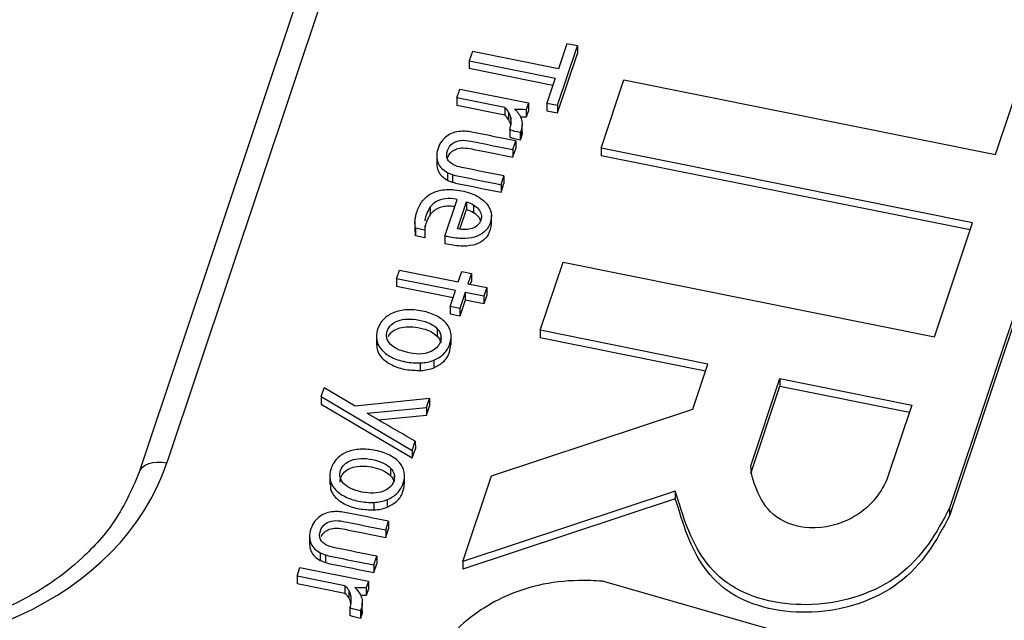
# Paper-space layout 'Sheet1' of a CAD drawing. Units: inches. Extents: x 0 to 34, y 0 to 22.
# Drawn here: x 29.3 to 29.5, y 16 to 16.1 of the extents above; entities that cross this region are included whole.
import ezdxf

# ---------------------------------------------------------------- set-up
doc = ezdxf.new("R2010")
doc.units = ezdxf.units.IN
doc.header["$MEASUREMENT"] = 0

psp = doc.layouts.new('Sheet1')

# ---------------------------------------------------------------- linework, layer by layer
at = {"color": 7, "linetype": 'Continuous', "lineweight": 25}
for p, q in [((29.36842238612095, 16.16192757872491), (29.32856973343203, 16.0426296182326)), ((29.36394786997923, 16.16045447390419), (29.32409521729031, 16.0411565134119)), ((29.46342440151702, 16.09284349235031), (29.47018550089643, 16.11308268126836)), ((29.39215636662267, 16.10086832341499), (29.3953820058796, 16.11052419720682)), ((29.39365511507982, 16.11087189570821), (29.39229068509561, 16.10678750725809)), ((29.3953820058796, 16.11052419720682), (29.39365511507982, 16.11087189570821)), ((29.3953820058796, 16.11052419720682), (29.39538424132548, 16.10928653512267)), ((29.48117581092222, 16.11086991387171), (29.45592553901677, 16.03528383021226)), ((29.37829936346519, 16.10960450310446), (29.37780258417666, 16.1081174062129)), ((29.39229068509561, 16.10678750725809), (29.37829936346519, 16.10960450310446)), ((29.39215860206856, 16.09963066133085), (29.39538424132548, 16.10928653512267)), ((29.48117804374273, 16.10963224392857), (29.45592777446265, 16.03404616812811)), ((29.37780258417666, 16.1081174062129), (29.3917939058071, 16.1053004103665)), ((29.37780258417666, 16.1081174062129), (29.37780481962255, 16.10687974412875)), ((29.37780481962255, 16.10687974412875), (29.39140664955898, 16.10414116807093)), ((29.3917939058071, 16.1053004103665), (29.3904294758229, 16.10121602191645)), ((29.3992534313311, 16.09389531653072), (29.40296827605831, 16.10501564745125)), ((29.40296827605831, 16.10501564745125), (29.46342440151702, 16.09284349235031)), ((29.37578226649165, 16.102069633653), (29.37625500781853, 16.10348477348281)), ((29.38355767084479, 16.10050414163122), (29.37578226649165, 16.102069633653)), ((29.37578226649165, 16.102069633653), (29.37578450193753, 16.10083197156884)), ((29.37625500781853, 16.10348477348281), (29.38741369922539, 16.1012380959941)), ((29.38355990629067, 16.09926647954707), (29.37578450193753, 16.10083197156884)), ((29.38355767084479, 16.10050414163122), (29.38355990629067, 16.09926647954707)), ((29.38741369922539, 16.1012380959941), (29.38704741920695, 16.10014161325875)), ((29.38741369922539, 16.1012380959941), (29.38741593467127, 16.10000043390995)), ((29.3904294758229, 16.10121602191645), (29.39215636662267, 16.10086832341499)), ((29.3904294758229, 16.10121602191645), (29.39043171126878, 16.09997835983231)), ((29.39215636662267, 16.10086832341499), (29.39215860206856, 16.09963066133085)), ((29.38419912062452, 16.0997642803449), (29.3842013560704, 16.09852661826075)), ((29.38453743728579, 16.09887700471363), (29.38453967273168, 16.09763934262948)), ((29.38704965465283, 16.0989039511746), (29.38613578502172, 16.09894047979232)), ((29.38704741920695, 16.10014161325875), (29.38704965465283, 16.0989039511746)), ((29.38741593467127, 16.10000043390995), (29.38704965465283, 16.0989039511746)), ((29.39043171126878, 16.09997835983231), (29.39215860206856, 16.09963066133085)), ((29.38640231766912, 16.09650150227036), (29.38640008222323, 16.09773916435451)), ((29.38438021849675, 16.09688635927989), (29.38438245394264, 16.09564869719574)), ((29.38623798129977, 16.09677562077809), (29.38609250518315, 16.09642458677464)), ((29.38609250518315, 16.09642458677464), (29.38609474062903, 16.09518692469049)), ((29.38623798129977, 16.09677562077809), (29.38624021674565, 16.09553795869394)), ((29.38487715024798, 16.09364497776403), (29.38535104167078, 16.09506354776909)), ((29.38535104167078, 16.09506354776909), (29.38535327711666, 16.09382588568494)), ((29.38624021674565, 16.09553795869394), (29.38609474062903, 16.09518692469049)), ((29.37249307764751, 16.09254723589408), (29.3724953130934, 16.09130957380993)), ((29.38487715024798, 16.09364497776403), (29.38487938569387, 16.09240731567988)), ((29.38487938569387, 16.09240731567988), (29.38535327711666, 16.09382588568494)), ((29.45970954406044, 16.08172315560511), (29.3992534313311, 16.09389531653072)), ((29.3992534313311, 16.09389531653072), (29.39925566677698, 16.09265765444657)), ((29.45932228781232, 16.08056391330954), (29.39925566677698, 16.09265765444657)), ((29.374229320431, 16.08991937588706), (29.37423155587688, 16.08868171380291)), ((29.3750742087727, 16.08957738989832), (29.37507644421858, 16.08833972781417)), ((29.38297015466554, 16.0879364322017), (29.38344290113975, 16.08935157483065)), ((29.38344290113975, 16.08935157483065), (29.38344513658564, 16.0881139127465)), ((29.38297015466554, 16.0879364322017), (29.38297239011143, 16.08669877011755)), ((29.38297239011143, 16.08669877011755), (29.38344513658564, 16.0881139127465)), ((29.3738171277148, 16.07956539832721), (29.37580768312776, 16.08552407823891)), ((29.37588237852843, 16.08075133232563), (29.37734753325396, 16.08513724641923)), ((29.37734753325396, 16.08513724641923), (29.37734976869984, 16.08389958433508)), ((29.37848328216635, 16.08465259286001), (29.37848551761223, 16.08341493077586)), ((29.37145360855692, 16.08431259738778), (29.3714558440028, 16.08307493530363)), ((29.37628407017606, 16.08070941787092), (29.37734976869984, 16.08389958433508)), ((29.38139456429873, 16.08139713535793), (29.38139176999137, 16.08294421296312)), ((29.36895940819583, 16.08182870064303), (29.36896220250319, 16.08028162303784)), ((29.37057766892599, 16.08127268924661), (29.37056980725644, 16.08054102252385)), ((29.45351110520665, 16.063168277483), (29.45970954406044, 16.08172315560511)), ((29.37056980725644, 16.08054102252385), (29.36905437673949, 16.08084613362006)), ((29.36905437673949, 16.08084613362006), (29.36905661218538, 16.07960847153591)), ((29.36905661218538, 16.07960847153591), (29.36906977568033, 16.08043536957849)), ((29.37057204270233, 16.0793033604397), (29.36905661218538, 16.07960847153591)), ((29.37056980725644, 16.08054102252385), (29.37057204270233, 16.0793033604397)), ((29.3738171277148, 16.07956539832721), (29.37381936316068, 16.07832773624513)), ((29.38934388708352, 16.06423136565383), (29.39305498499878, 16.07534044830193)), ((29.39305498499878, 16.07534044830193), (29.45351110520665, 16.063168277483)), ((29.36594510089449, 16.07262231425054), (29.36641784222141, 16.07403745408037)), ((29.36641784222141, 16.07403745408037), (29.37601264885458, 16.07210564726844)), ((29.37601264885458, 16.07210564726844), (29.37657124004428, 16.07377777660457)), ((29.37657124004428, 16.07377777660457), (29.37813512481791, 16.07346290592774)), ((29.37813512481791, 16.07346290592774), (29.37757653362821, 16.07179077659168)), ((29.37813512481791, 16.07346290592774), (29.37813736026379, 16.07222524384359)), ((29.37553990752764, 16.07069050743871), (29.36594510089449, 16.07262231425054)), ((29.36594510089449, 16.07262231425054), (29.36594733634037, 16.07138465216639)), ((29.37757653362821, 16.07179077659168), (29.38062943215916, 16.07117610967827)), ((29.37813736026379, 16.07222524384359), (29.37796602532221, 16.0717123568031)), ((29.37515265127951, 16.06953126514314), (29.36594733634037, 16.07138465216639)), ((29.37467225683192, 16.06809321588013), (29.37553990752764, 16.07069050743871)), ((29.37710379977997, 16.0703756268685), (29.37623614160559, 16.06777834520328)), ((29.38015669083221, 16.06976096984846), (29.37710379977997, 16.0703756268685)), ((29.37710379977997, 16.0703756268685), (29.37710603522585, 16.06913796478435)), ((29.38062943215916, 16.07117610967827), (29.38015669083221, 16.06976096984846)), ((29.38063166760504, 16.06993844759411), (29.38015892627809, 16.06852330776431)), ((29.38062943215916, 16.07117610967827), (29.38063166760504, 16.06993844759411)), ((29.37710603522585, 16.06913796478435), (29.37623837705147, 16.06654068311914)), ((29.38015892627809, 16.06852330776431), (29.37710603522585, 16.06913796478435)), ((29.38015669083221, 16.06976096984846), (29.38015892627809, 16.06852330776431)), ((29.37623614160559, 16.06777834520328), (29.37467225683192, 16.06809321588013)), ((29.37467225683192, 16.06809321588013), (29.3746744922778, 16.06685555379597)), ((29.37623837705147, 16.06654068311914), (29.3746744922778, 16.06685555379597)), ((29.37623614160559, 16.06777834520328), (29.37623837705147, 16.06654068311914)), ((29.37258493362125, 16.06449081837547), (29.37258716906714, 16.06325315629132)), ((29.41663274580086, 16.05873705970548), (29.38934388708352, 16.06423136565383)), ((29.38934388708352, 16.06423136565383), (29.38934612252941, 16.06299370356968)), ((29.36268168362452, 16.06337776480864), (29.36268447793187, 16.06183068720345)), ((29.37315146093708, 16.06348445585704), (29.37315369638296, 16.06224679377289)), ((29.37484572391215, 16.06185429746353), (29.3748429296048, 16.06340137506872)), ((29.41624548955275, 16.05757781740991), (29.38934612252941, 16.06299370356968)), ((29.36987920166002, 16.05768027870141), (29.36987696621414, 16.05891794078556)), ((29.37200729837997, 16.05935572213385), (29.37200953382585, 16.05811806005178)), ((29.41418301602847, 16.05140385235578), (29.41663274580086, 16.05873705970548)), ((29.42359858787369, 16.04213809377143), (29.42835518261764, 16.05637687839481)), ((29.42835518261764, 16.05637687839481), (29.44980001254222, 16.05205921055286)), ((29.42835518261764, 16.05637687839481), (29.42835741806352, 16.05513921631066)), ((29.35370957068628, 16.053447554519), (29.35417887054003, 16.05485242466188)), ((29.35924689939198, 16.05185361783709), (29.35417887054003, 16.05485242466188)), ((29.42360082331957, 16.04090043168728), (29.42835741806352, 16.05513921631066)), ((29.42835741806352, 16.05513921631066), (29.44941275624643, 16.05089996811454)), ((29.35370957068628, 16.053447554519), (29.35371180613216, 16.05220989243484)), ((29.35370957068628, 16.053447554519), (29.36852003167782, 16.04468032282145)), ((29.37133472877956, 16.05310608340334), (29.35924689939198, 16.05185361783709)), ((29.3708494036181, 16.05165324188595), (29.37133472877956, 16.05310608340334)), ((29.37133472877956, 16.05310608340334), (29.37133696422545, 16.05186842131919)), ((29.35371180613216, 16.05220989243484), (29.3685222671237, 16.0434426607373)), ((29.36119957338373, 16.05071810149513), (29.3708494036181, 16.05165324188595)), ((29.3708494036181, 16.05165324188595), (29.37085163906399, 16.0504155798018)), ((29.37085163906399, 16.0504155798018), (29.37133696422545, 16.05186842131919)), ((29.38142098137629, 16.04051430506308), (29.41418301602847, 16.05140385235578)), ((29.44980001254222, 16.05205921055286), (29.44574326260161, 16.03991542685221)), ((29.3630044583995, 16.04965512775676), (29.37085163906399, 16.0504155798018)), ((29.36852003167782, 16.04468032282145), (29.36901795229185, 16.04617084885256)), ((29.36901795229185, 16.04617084885256), (29.36902018773773, 16.04493318676841)), ((29.36852003167782, 16.04468032282145), (29.36852226712369, 16.04344266073891)), ((29.36852226712369, 16.04344266073891), (29.36902018773773, 16.04493318676841)), ((29.36500273749988, 16.04179369604351), (29.36500497294576, 16.04055603395936)), ((29.35509948750312, 16.04068064247677), (29.35510228181047, 16.03913356487158)), ((29.36556926481576, 16.04078733352511), (29.36557150026164, 16.03954967144096)), ((29.36726352779073, 16.03915717513158), (29.36726073348338, 16.04070425273677)), ((29.37676298612583, 16.02657074022133), (29.38142098137629, 16.04051430506308)), ((29.41131457760233, 16.03805509893794), (29.37676298612583, 16.02657074022133)), ((29.41131457760233, 16.03805509893794), (29.41131681304821, 16.03681743685379)), ((29.3644251022586, 16.03665859980194), (29.36442733770448, 16.03542093771986)), ((29.41131681304821, 16.03681743685379), (29.37676522157171, 16.02533307813718)), ((29.36229700553864, 16.03498315636941), (29.36229477009275, 16.03622081845356)), ((29.45592553901677, 16.03528383021226), (29.45592777446265, 16.03404616812811)), ((29.36419437523029, 16.03173158654787), (29.36466826600583, 16.03315015461535)), ((29.36466826600583, 16.03315015461535), (29.36467050145172, 16.03191249253119)), ((29.36419437523029, 16.03173158654787), (29.36419661067617, 16.03049392446372)), ((29.36419661067617, 16.03049392446372), (29.36467050145172, 16.03191249253119)), ((29.3518103026298, 16.03063384467784), (29.35181253807568, 16.02939618259369)), ((29.35354654541331, 16.02800598467083), (29.35354878085919, 16.02676832258668)), ((29.35439143375502, 16.02766399868202), (29.35439366920091, 16.02642633659787)), ((29.36228737964782, 16.02602304098543), (29.36276012225022, 16.02743818463326)), ((29.36276012225022, 16.02743818463326), (29.3627623576961, 16.02620052254911)), ((29.34976997860237, 16.02420247341279), (29.35024271992932, 16.02561761324258)), ((29.35024271992932, 16.02561761324258), (29.36140141133611, 16.02337093575385)), ((29.36228737964782, 16.02602304098543), (29.36228961509372, 16.02478537890128)), ((29.36228961509372, 16.02478537890128), (29.3627623576961, 16.02620052254911)), ((29.37676298612583, 16.02657074022133), (29.37676522157171, 16.02533307813718)), ((29.35754538116197, 16.02263697602228), (29.34976997860237, 16.02420247341279)), ((29.34976997860237, 16.02420247341279), (29.34977221404826, 16.02296481132863)), ((29.35754761660786, 16.02139931393813), (29.34977221404826, 16.02296481132863)), ((29.35754538116197, 16.02263697602228), (29.35754761660786, 16.02139931393813)), ((29.35818683094182, 16.02189711473591), (29.35818906638771, 16.02065945265176)), ((29.36140141133611, 16.02337093575385), (29.36103513131769, 16.0222744530185)), ((29.36103513131769, 16.0222744530185), (29.36103736676358, 16.02103679093435)), ((29.361403646782, 16.0221332736697), (29.36103736676358, 16.02103679093435)), ((29.36140141133611, 16.02337093575385), (29.361403646782, 16.0221332736697)), ((29.44837843672963, 16.00935701601813), (29.3994823174615, 16.0233802263518)), ((29.35852514760305, 16.02100983910462), (29.35852738304894, 16.01977217702047)), ((29.36103736676358, 16.02103679093435), (29.36012349504047, 16.02107331488742)), ((29.35836792881402, 16.01901919367088), (29.3583701642599, 16.01778153158673)), ((29.36022569161704, 16.01890845516906), (29.36008022244333, 16.01855742212067)), ((29.36022569161704, 16.01890845516906), (29.36022792706292, 16.01767079308491)), ((29.36039002798637, 16.01863433666133), (29.36038779254049, 16.01987199874548)), ((29.36008022244333, 16.01855742212067), (29.36008245788921, 16.01731976003652)), ((29.36022792706292, 16.01767079308491), (29.36008245788921, 16.01731976003652))]:
    psp.add_line(p, q, dxfattribs=at)
at = {"color": 7, "linetype": 'Continuous', "lineweight": 25, "flags": 128}
psp.add_lwpolyline([(29.32407217838384, 16.04108206511863), (29.32427751630105, 16.04154054704433), (29.32461343403835, 16.04194188845566), (29.32506972490526, 16.04227389479695), (29.32563252473469, 16.04252647822349), (29.32628473313862, 16.0426919641157), (29.32700653309473, 16.04276532426848), (29.3277759930766, 16.0427443296707), (29.32856973343203, 16.0426296182326)], dxfattribs=at)
at = {"color": 7, "linetype": 'Continuous', "lineweight": 25}
psp.add_ellipse((29.27707925749831, 16.05429569745201), major_axis=(0.05317891520389395, -0.002821181063445977), ratio=0.7880086114275231, start_param=4.528304906447328, end_param=6.068942972249269, dxfattribs=at)
for points, knots in [([(29.76969061615127, 16.01729825745877), (29.76867103804761, 16.02203216949308), (29.76571330249664, 16.03576496727358), (29.75771029976874, 16.05766963835658), (29.74604376103346, 16.08288089996604), (29.73162022044744, 16.10716288022835), (29.71444986092902, 16.13069937096738), (29.69478837577833, 16.15295519253285), (29.67294603114554, 16.17369116702595), (29.64902155821229, 16.19289602845281), (29.62278802268879, 16.21067578161472), (29.59475735547722, 16.22661030070489), (29.56531258871311, 16.24054867541343), (29.53455481551333, 16.25250706282267), (29.50222388688147, 16.26252668689848), (29.46898208393952, 16.27034309962087), (29.43525514028594, 16.27591250846819), (29.40113161951517, 16.27927618299122), (29.36634840672919, 16.28040604725206), (29.33164321784375, 16.27922311077954), (29.29743655729275, 16.27579564557881), (29.2637944562916, 16.27018537831689), (29.23048050289678, 16.26229809917618), (29.19822467499901, 16.25224918058582), (29.16739483830684, 16.24021126214392), (29.13802705158448, 16.22625956778413), (29.10993824230015, 16.21024437761892), (29.0837684156511, 16.19246241071357), (29.05979108701379, 16.17317124306463), (29.03800915814428, 16.15245099402605), (29.01831019453523, 16.13011377214334), (29.00118464818668, 16.10660246392814), (28.98673475536944, 16.08223686968627), (28.97510084193606, 16.05706950853001), (28.96702197969452, 16.03487595496327), (28.96403069193252, 16.02091694699198), (28.96295458450357, 16.01589523280935)], [0, 0, 0, 0, 0.0161778803390786, 0.04693107045579349, 0.07660391966382034, 0.1064827926171324, 0.1370114530671389, 0.1677646431838516, 0.1974374923918793, 0.2273163653451924, 0.2578450257951997, 0.2885982159119128, 0.3182710651199404, 0.348149938073253, 0.3786785985232597, 0.4094317886399723, 0.4391046378479997, 0.4689835108013126, 0.4995121712513192, 0.5302653613680314, 0.5599382105760592, 0.5898170835293722, 0.6203457439793792, 0.651098934096092, 0.6807717833041212, 0.7106506562574356, 0.7411793167074442, 0.7719325068241589, 0.8016053560321885, 0.8314842289855032, 0.8620128894355121, 0.8927660795522266, 0.9224389287602561, 0.9523178017135708, 0.9828464621635796, 1, 1, 1, 1]), ([(29.38438021849675, 16.09688635927989), (29.38449239470743, 16.09722215607766), (29.38455782930587, 16.09755585620109), (29.38462364230711, 16.09823430789248), (29.38460542807999, 16.0985597877296), (29.38453743728579, 16.09887700471363)], [0, 0, 0, 0, 0.50303139863738, 0.50303139863738, 1, 1, 1, 1]), ([(29.38623980052805, 16.09869515925194), (29.38633897520945, 16.09840091943321), (29.38639603932679, 16.098093216336), (29.38640374649597, 16.09744072544787), (29.38635015751051, 16.09711141757593), (29.38623798129977, 16.09677562077809)], [0, 0, 0, 0, 0.500000000000122, 0.500000000000122, 1, 1, 1, 1]), ([(29.37638976817275, 16.0966118117839), (29.37597868623233, 16.09657755576074), (29.37558144505926, 16.0965002864782), (29.37482116559542, 16.09625109447161), (29.37447019863677, 16.09607308435859), (29.37415509909087, 16.09584762616798)], [0, 0, 0, 0, 0.500000000000323, 0.500000000000323, 1, 1, 1, 1]), ([(29.38535103750564, 16.0950635479098), (29.38306907703116, 16.09552299508345), (29.38078711655674, 16.09598244225699), (29.37810427113411, 16.09652260312328), (29.37772735555831, 16.09657654908274), (29.37738110399455, 16.09660969334113)], [0, 0, 0, 0, 0.850574712643799, 0.850574712643799, 1, 1, 1, 1]), ([(29.38638758972746, 16.09650013787399), (29.38639252367155, 16.09647066199851), (29.3864463617317, 16.09614902804239), (29.38633833943192, 16.09582882080568), (29.38624021674565, 16.09553795869394)], [0, 0, 0, 0, 0.09164416544420503, 1, 1, 1, 1]), ([(29.37331053476037, 16.09500834837617), (29.37306373607436, 16.09467771453681), (29.3728658474968, 16.09428237877354), (29.37256136921053, 16.09337093032235), (29.37248780121121, 16.09293959311933), (29.37249307764751, 16.09254723589408)], [0, 0, 0, 0, 0.49248120300787, 0.49248120300787, 1, 1, 1, 1]), ([(29.37523882001674, 16.09116793814726), (29.37478354336287, 16.09140953841939), (29.37446150843618, 16.09172355229083), (29.3740844046858, 16.09249745517114), (29.37407770539777, 16.09295592417755), (29.37442568058214, 16.09399757955023), (29.37469931771378, 16.09439029931448), (29.37546123368967, 16.09493005450344), (29.37591071562981, 16.09508920781695), (29.37688290078099, 16.09518870501781), (29.37742333340875, 16.0951457202693), (29.38031910307127, 16.09456268949302), (29.38259812665963, 16.09410383362853), (29.38487715024798, 16.09364497776403)], [0, 0, 0, 0, 0.126793508638605, 0.126793508638605, 0.255107232070937, 0.255107232070937, 0.375248106876986, 0.375248106876986, 0.495967274793238, 0.495967274793238, 0.603317043853467, 0.603317043853467, 1, 1, 1, 1]), ([(29.37249307764751, 16.09254723589408), (29.37250161475771, 16.0921505652072), (29.37257103187696, 16.09179116560805), (29.37285828242008, 16.0911352581186), (29.37305683694385, 16.09084295105067), (29.37358062426718, 16.09032791266073), (29.37388268576598, 16.09010618965903), (29.374229320431, 16.08991937588706)], [0, 0, 0, 0, 0.332094306223662, 0.332094306223662, 0.666047153111477, 0.666047153111477, 1, 1, 1, 1]), ([(29.37425080100185, 16.09221722692814), (29.37434014984856, 16.09245129115908), (29.37450947642664, 16.09289487041876), (29.37503244013214, 16.09343581232725), (29.37580622758844, 16.09383397470545), (29.37693301256385, 16.0939899022478), (29.37857248532393, 16.09368637029869), (29.38123428607407, 16.09313579985074), (29.38345551865488, 16.09269187980912), (29.38487938569387, 16.09240731567988)], [0, 0, 0, 0, 0.07823827590542817, 0.1482707390374634, 0.2130240257470911, 0.3068299500301258, 0.4252287027864736, 0.6315568607603858, 1, 1, 1, 1]), ([(29.3724953130934, 16.09130957380993), (29.3725038502036, 16.09091290312305), (29.37257326732285, 16.0905535035239), (29.37286051786596, 16.08989759603445), (29.37305907238973, 16.08960528896652), (29.37358285971307, 16.08909025057658), (29.37388492121186, 16.08886852757488), (29.37423155587688, 16.08868171380291)], [0, 0, 0, 0, 0.332094306223662, 0.332094306223662, 0.666047153111477, 0.666047153111477, 1, 1, 1, 1]), ([(29.3834428972679, 16.08935157584949), (29.38116387367955, 16.08981043171399), (29.37888485009119, 16.09026928757851), (29.37604194437783, 16.09084167479089), (29.37558774399226, 16.09098797737113), (29.37523882001674, 16.09116793814726)], [0, 0, 0, 0, 0.801652892561946, 0.801652892561946, 1, 1, 1, 1]), ([(29.3750742087727, 16.08957738989832), (29.37538990122928, 16.08948091610636), (29.37573660428136, 16.08939282652421), (29.37839742305851, 16.08885710047622), (29.38068378886202, 16.08839676633897), (29.38297015466554, 16.0879364322017)], [0, 0, 0, 0, 0.140728476821249, 0.140728476821249, 1, 1, 1, 1]), ([(29.37507644421858, 16.08833972781417), (29.37539213667517, 16.08824325402221), (29.37573883972724, 16.08815516444006), (29.37839965850439, 16.08761943839207), (29.3806860243079, 16.08715910425482), (29.38297239011143, 16.08669877011755)], [0, 0, 0, 0, 0.140728476821249, 0.140728476821249, 1, 1, 1, 1]), ([(29.36905437404566, 16.08084613802142), (29.36896470318949, 16.08119697573446), (29.36893871805464, 16.08161178723132), (29.36901439229415, 16.08257282564937), (29.36912168029979, 16.0830743040229), (29.36950399514045, 16.08421875433377), (29.36979990909569, 16.08478085881887), (29.37057735174244, 16.08578625880847), (29.37105985114253, 16.08620207194338), (29.37224611946149, 16.08683177988158), (29.37294209389628, 16.08703721465174), (29.37456497011006, 16.08720653672401), (29.37548587034839, 16.08715039417046), (29.37753875370956, 16.08673706910694), (29.3783831905631, 16.08645002844186), (29.37973448659045, 16.08570986906301), (29.38026160297459, 16.08528924140143), (29.38101797502415, 16.08435814206347), (29.38125586683219, 16.08386031847052), (29.38143411559436, 16.08281069122906), (29.38139837906528, 16.08228838750221), (29.38106299508829, 16.08128442360675), (29.38080502804673, 16.08084998650894), (29.38010951223788, 16.08008629033609), (29.37965972481284, 16.07978601613353), (29.37855572538128, 16.07934453973927), (29.37789874712448, 16.07921535801654), (29.37636912435363, 16.07913605102072), (29.37549326879198, 16.0792206121785), (29.37444480046583, 16.07943170952857), (29.37404946550195, 16.07951496275555), (29.3738171277148, 16.07956539832721)], [0, 0, 0, 0, 0.0622431326788883, 0.0622431326788883, 0.124937094324193, 0.124937094324193, 0.199104460715071, 0.199104460715071, 0.273146264925824, 0.273146264925824, 0.346880615456474, 0.346880615456474, 0.420236398453415, 0.420236398453415, 0.492343572378004, 0.492343572378004, 0.564450746302578, 0.564450746302578, 0.637215764177004, 0.637215764177004, 0.7106177228706969, 0.7106177228706969, 0.779644730383927, 0.779644730383927, 0.84818524471451, 0.84818524471451, 0.916352418881264, 0.916352418881264, 0.9843935030917149, 0.9843935030917149, 1, 1, 1, 1]), ([(29.37580768312776, 16.08552407823891), (29.37509401981327, 16.08566776635113), (29.37446301800135, 16.08570704442148), (29.37335523741373, 16.08557170140984), (29.37287766056642, 16.08542283974073), (29.37206340164539, 16.08496845520931), (29.37172506978223, 16.08467483531562), (29.37145360855692, 16.08431259738778)], [0, 0, 0, 0, 0.331908203709776, 0.331908203709776, 0.66381640741973, 0.66381640741973, 1, 1, 1, 1]), ([(29.37541112781976, 16.08433699943051), (29.37516960347183, 16.0843757805348), (29.3746077034832, 16.08446600374519), (29.37373095616763, 16.08440583184011), (29.37282542059184, 16.08416902490013), (29.37202525703946, 16.08372467299965), (29.37164732443771, 16.08329342706374), (29.3714558440028, 16.08307493530363)], [0, 0, 0, 0, 0.1604830489312909, 0.3733595562565263, 0.5646750972627095, 0.7794416218274924, 1, 1, 1, 1]), ([(29.37848328216635, 16.08465259286001), (29.37881978822616, 16.08444953356197), (29.37909689255039, 16.08421647433305), (29.37951947864779, 16.08368697529066), (29.37966402456712, 16.08340188528863), (29.37980458477637, 16.08278115731239), (29.37978755637067, 16.08246277318457), (29.37957007188042, 16.08181173857656), (29.37939462491886, 16.0815398780957), (29.37914806791172, 16.08132256140156)], [0, 0, 0, 0, 0.247222767006274, 0.247222767006274, 0.496381428631276, 0.496381428631276, 0.745540090255795, 0.745540090255795, 1, 1, 1, 1]), ([(29.37145360855692, 16.08431259738778), (29.37103258281949, 16.08361377875), (29.37058573730397, 16.08287210443726), (29.37058580186779, 16.08207595330284), (29.37058580559844, 16.08202994982981)], [0, 0, 0, 0, 0.9422176631476264, 1, 1, 1, 1]), ([(29.3714558440028, 16.08307493530363), (29.37118552743259, 16.08271612387382), (29.37097424957601, 16.08230885604612), (29.37071543040794, 16.08153408707074), (29.37063693968926, 16.08122499255404), (29.37058952199507, 16.0809301162777)], [0, 0, 0, 0, 0.326919037180644, 0.326919037180644, 0.5599999999832463, 0.5599999999832463, 0.5599999999832463, 0.5599999999832463]), ([(29.37848551761223, 16.08341493077586), (29.37884017041535, 16.08316922521776), (29.37940564861313, 16.0827774585802), (29.37956515036779, 16.0822112221386), (29.37962461688747, 16.08200011405036)], [0, 0, 0, 0, 0.627173257093689, 0.9999999999999999, 0.9999999999999999, 0.9999999999999999, 0.9999999999999999]), ([(29.38135450845449, 16.08155843498421), (29.38126848720514, 16.08093493267797), (29.38112368346847, 16.07988536103784), (29.37995440047458, 16.07864876581934), (29.37833325712851, 16.07799079386941), (29.37617670981471, 16.07784232111175), (29.37466971472444, 16.0781526353464), (29.37381936316068, 16.07832773624513)], [0, 0, 0, 0, 0.2298930629156763, 0.3869901308812282, 0.5499869168336433, 0.746071283539754, 1, 1, 1, 1]), ([(29.37827665198759, 16.08082513032958), (29.37793747816445, 16.08071057110674), (29.37756368213116, 16.08064447704887), (29.37674308223364, 16.08062557977695), (29.37631850610948, 16.08066352292372), (29.37588237852843, 16.08075133232563)], [0, 0, 0, 0, 0.5034429272863521, 0.5034429272863521, 1, 1, 1, 1]), ([(29.37200729837997, 16.05935572213385), (29.3726417660268, 16.05960830317162), (29.37318687753167, 16.05995932821893), (29.37409186690966, 16.0608668932561), (29.37442513951645, 16.06141416207249), (29.37484866194474, 16.062681966309), (29.3748959287289, 16.06327893404205), (29.37467378465149, 16.06441034903854), (29.37441962356296, 16.06492410928552), (29.37361996220518, 16.06584394950111), (29.37309395306153, 16.06624127261107), (29.37178473662587, 16.06692290212801), (29.37101616173061, 16.06718369795347), (29.36925403009014, 16.06753848341572), (29.36842031149055, 16.06760284630641), (29.36685375515844, 16.06751709120113), (29.36614681844927, 16.0673650556428), (29.36488090670272, 16.06686109723899), (29.36433878267433, 16.06651004192508), (29.36343635580414, 16.06560504668868), (29.36310308319739, 16.06505777787231), (29.36267727145873, 16.06378312063993), (29.36262757878764, 16.06318914599813), (29.36285558271758, 16.06206501740422), (29.36311036421779, 16.06155476396994), (29.36389618917656, 16.06063407783263), (29.36442219832022, 16.06023675472267), (29.36573141475584, 16.05955512520574), (29.36649998965112, 16.05929432938026), (29.36826212129163, 16.05893954391803), (29.36909594153397, 16.05887405847493), (29.36987696621414, 16.05891794078556)], [0, 0, 0, 0, 0.06842383317176119, 0.06842383317176119, 0.136847666343521, 0.136847666343521, 0.203807888110511, 0.203807888110511, 0.271149469776128, 0.271149469776128, 0.33881317982201, 0.33881317982201, 0.406108895768123, 0.406108895768123, 0.472735002600363, 0.472735002600363, 0.539728192013759, 0.539728192013759, 0.607042165274301, 0.607042165274301, 0.674739513161508, 0.674739513161508, 0.74028773889356, 0.74028773889356, 0.8054630436766, 0.8054630436766, 0.870327756408803, 0.870327756408803, 0.9348396975954231, 0.9348396975954231, 1, 1, 1, 1]), ([(29.36610931961892, 16.06116489751881), (29.36561536636662, 16.06140331400639), (29.36522720383946, 16.06167568038878), (29.36464781732857, 16.06229294183773), (29.3644607501731, 16.06262756271177), (29.36428938023098, 16.06334517479667), (29.3643092178223, 16.06371419078665), (29.3645656205897, 16.06448172632447), (29.36478217556894, 16.06481403800938), (29.36538004078355, 16.06538558468349), (29.36575462241293, 16.06561182704081), (29.36664949595249, 16.06593452562511), (29.36716087393307, 16.06602571945885), (29.36832368965419, 16.06607650743), (29.36895337351919, 16.06601920990626), (29.37032343086972, 16.06574336420935), (29.37091171518169, 16.06555210780656), (29.37190078501515, 16.06507471332736), (29.37229386718637, 16.06480175168015), (29.37258493362125, 16.06449081837547)], [0, 0, 0, 0, 0.11150260665646, 0.11150260665646, 0.221561630054116, 0.221561630054116, 0.333047683769118, 0.333047683769118, 0.444533737484121, 0.444533737484121, 0.554607222633022, 0.554607222633022, 0.665466839267441, 0.665466839267441, 0.7765875457580691, 0.7765875457580691, 0.8884251600324641, 0.8884251600324641, 1, 1, 1, 1]), ([(29.36464625673029, 16.06322456423549), (29.36475811620507, 16.06342735987387), (29.36502874277075, 16.06391799231475), (29.36592173748533, 16.06448850236854), (29.36718767590833, 16.06482457750417), (29.36869868385085, 16.06483866195361), (29.37022907567599, 16.0645473939229), (29.37163749520266, 16.06405044452387), (29.37228727700872, 16.06350492736574), (29.37258716906714, 16.06325315629132)], [0, 0, 0, 0, 0.09021801784114977, 0.2182684334763551, 0.355325681494337, 0.5136654261389031, 0.6955181046612173, 0.8594732855061489, 1, 1, 1, 1]), ([(29.36279446945244, 16.06198625312385), (29.36277494545743, 16.06170210239649), (29.36271910915114, 16.06088946507284), (29.36357102334564, 16.0596100383626), (29.36523526485392, 16.05845957484485), (29.36745023753393, 16.05775007456299), (29.3690745728458, 16.0577033995704), (29.36987920166002, 16.05768027870141)], [0, 0, 0, 0, 0.10758928981999, 0.3076925874649574, 0.5200252629518812, 0.7622402833308336, 1, 1, 1, 1]), ([(29.37200953382585, 16.05811806005178), (29.37255018702678, 16.05840277696392), (29.37367553657867, 16.058995404639), (29.37464562469544, 16.06044466049275), (29.37475440745458, 16.061500694676), (29.37480721665586, 16.0620133524003)], [0, 0, 0, 0, 0.3223947697734813, 0.671052735974101, 1, 1, 1, 1]), ([(29.37315146093708, 16.06348445585704), (29.37323769782764, 16.06312333865018), (29.3732167155811, 16.06275089616225), (29.37296031281371, 16.06198336062443), (29.37274549608664, 16.06164994453747), (29.37244406401638, 16.06136688013223)], [0, 0, 0, 0, 0.4999999999998549, 0.4999999999998549, 1, 1, 1, 1]), ([(29.3644251022586, 16.03665859980194), (29.36505956990541, 16.03691118083962), (29.36560468141029, 16.03726220588702), (29.36650967078822, 16.03816977092421), (29.36684294339507, 16.03871703974053), (29.36726646582333, 16.03998484397706), (29.36731373260746, 16.04058181171013), (29.36709158853011, 16.0417132267066), (29.36683742744156, 16.04222698695358), (29.36603776608378, 16.04314682716916), (29.36551175694017, 16.04354415027914), (29.36420254050459, 16.04422577979599), (29.36343396560928, 16.04448657562143), (29.36167183396874, 16.04484136108369), (29.36083811536915, 16.04490572397442), (29.35927155903701, 16.04481996886918), (29.35856462232784, 16.04466793331081), (29.35729871058132, 16.04416397490698), (29.35675658655298, 16.0438129195931), (29.35585415968277, 16.04290792435675), (29.35552088707602, 16.04236065554035), (29.35509507533731, 16.04108599830799), (29.35504538266626, 16.0404920236662), (29.35527338659619, 16.03936789507221), (29.35552816809635, 16.03885764163804), (29.35631399305523, 16.03793695550065), (29.35684000219882, 16.0375396323907), (29.35814921863442, 16.03685800287382), (29.35891779352974, 16.03659720704833), (29.36067992517022, 16.03624242158608), (29.36151374541257, 16.03617693614296), (29.36229477009275, 16.03622081845356)], [0, 0, 0, 0, 0.06842383317158039, 0.06842383317158039, 0.136847666343212, 0.136847666343212, 0.203807888110123, 0.203807888110123, 0.271149469775732, 0.271149469775732, 0.338813179821685, 0.338813179821685, 0.40610889576779, 0.40610889576779, 0.4727350026, 0.4727350026, 0.539728192013428, 0.539728192013428, 0.6070421652739679, 0.6070421652739679, 0.674739513161156, 0.674739513161156, 0.740287738893213, 0.740287738893213, 0.8054630436762931, 0.8054630436762931, 0.870327756408578, 0.870327756408578, 0.934839697595309, 0.934839697595309, 1, 1, 1, 1]), ([(29.35852712349757, 16.03846777518683), (29.35803317024521, 16.03870619167442), (29.35764500771799, 16.03897855805684), (29.35706562120719, 16.03959581950574), (29.35687855405165, 16.03993044037986), (29.35670718410961, 16.04064805246474), (29.35672702170095, 16.04101706845474), (29.3569834244683, 16.0417846039925), (29.35719997944754, 16.04211691567741), (29.35779784466213, 16.04268846235151), (29.35817242629156, 16.04291470470882), (29.35906729983113, 16.04323740329311), (29.35957867781164, 16.04332859712692), (29.36074149353281, 16.043379385098), (29.36137117739786, 16.04332208757428), (29.36274123474833, 16.04304624187739), (29.36332951906029, 16.04285498547462), (29.36431858889377, 16.04237759099539), (29.36471167106499, 16.04210462934819), (29.36500273749988, 16.04179369604351)], [0, 0, 0, 0, 0.11150260665641, 0.11150260665641, 0.221561630054009, 0.221561630054009, 0.333047683769046, 0.333047683769046, 0.444533737484018, 0.444533737484018, 0.554607222632982, 0.554607222632982, 0.665466839267378, 0.665466839267378, 0.77658754575802, 0.77658754575802, 0.8884251600324751, 0.8884251600324751, 1, 1, 1, 1]), ([(29.3242803434272, 16.04154502388075), (29.32305597709991, 16.03868481352684), (29.32084928326174, 16.03352981340708), (29.31541669097465, 16.02748922755706), (29.31036755215763, 16.02342340700131), (29.30536070489882, 16.02035211608494), (29.29930515667906, 16.01754580177199), (29.2907415221386, 16.01504000491869), (29.27918621880509, 16.01353939024147), (29.27074116090396, 16.01465867037636), (29.26610734741538, 16.01527282074067)], [0, 0, 0, 0, 0.1578217559646962, 0.2844445233847657, 0.3804421880391374, 0.450632475142512, 0.5404030591665641, 0.6613444142132878, 0.8141792703169569, 1, 1, 1, 1]), ([(29.35677494926388, 16.03948567875433), (29.3567932356902, 16.03975163613102), (29.35683326665817, 16.04033384563682), (29.35738824303466, 16.04114550380807), (29.35832789902972, 16.04179484912505), (29.35960923111154, 16.0421263373829), (29.36111524157576, 16.0421419109404), (29.36264719458348, 16.0418501777212), (29.36405523621295, 16.0413533409249), (29.36470506103451, 16.04080781094936), (29.36500497294576, 16.04055603395936)], [0, 0, 0, 0, 0.09491161042018259, 0.2077717959341338, 0.319276697985902, 0.438624651209272, 0.5765051698336178, 0.7348604942227954, 0.8776308732961938, 1, 1, 1, 1]), ([(29.44574325920268, 16.03991542104142), (29.44468761974338, 16.03752340663443), (29.44142967754755, 16.03347972726024), (29.43363955235201, 16.03142252372959), (29.42727085042232, 16.03342830243608), (29.42457939813416, 16.03770695208307), (29.42370442365716, 16.04057597919823), (29.42359858260993, 16.04213809292618)], [0, 0, 0, 0, 0.282934400641969, 0.49429190079507, 0.6613731948292451, 0.8316470463424339, 1, 1, 1, 1]), ([(29.36556926481576, 16.04078733352511), (29.36565550170628, 16.04042621631823), (29.36563451945974, 16.04005377383032), (29.36537811669238, 16.03928623829256), (29.36516329996529, 16.03895282220546), (29.3648618678949, 16.03866975780032)], [0, 0, 0, 0, 0.500000000000143, 0.500000000000143, 1, 1, 1, 1]), ([(29.35521227333103, 16.03928913079197), (29.35519274933602, 16.03900498006458), (29.35513691302973, 16.0381923427409), (29.35598882722429, 16.03691291603066), (29.35765306873253, 16.03576245251289), (29.35986804141255, 16.03505295223107), (29.36149237672442, 16.03500627723843), (29.36229700553864, 16.03498315636941)], [0, 0, 0, 0, 0.1075892898329451, 0.3076925874734659, 0.5200252629540583, 0.7622402833310824, 1, 1, 1, 1]), ([(29.36373674883589, 16.03800398932563), (29.36328771998182, 16.03784206591508), (29.36277330435816, 16.03775181878099), (29.36161141026141, 16.0377078240698), (29.36097617641202, 16.03776258205919), (29.35960611906153, 16.03803842775608), (29.35902107674983, 16.03822935869929), (29.35852712349757, 16.03846777518683)], [0, 0, 0, 0, 0.33404710920771, 0.33404710920771, 0.668094218415421, 0.668094218415421, 1, 1, 1, 1]), ([(29.36442733770448, 16.03542093771986), (29.3649679909054, 16.03570565463201), (29.36609334045723, 16.0362982823071), (29.36706342857408, 16.0377475381608), (29.36717221133318, 16.03880357234405), (29.36722502053444, 16.03931623006834)], [0, 0, 0, 0, 0.3223947697759953, 0.6710527359726242, 1, 1, 1, 1]), ([(29.45592553830851, 16.03528382346317), (29.45391799722798, 16.03134847942236), (29.44938460136824, 16.02345580446549), (29.43432274374449, 16.01822842794262), (29.41900765236576, 16.02144238805197), (29.4134590515011, 16.03050280031299), (29.41201321365984, 16.03602122653322), (29.41131457760233, 16.03805509893794)], [0, 0, 0, 0, 0.242225293200199, 0.469266415903235, 0.673425288964107, 0.879488762188648, 1, 1, 1, 1]), ([(29.45592777375439, 16.03404616137902), (29.45392023267386, 16.03011081733821), (29.44938683681412, 16.02221814238134), (29.43432497919038, 16.01699076585847), (29.41900988781164, 16.02020472596782), (29.41346128694698, 16.02926513822884), (29.41201544910572, 16.03478356444906), (29.41131681304821, 16.03681743685379)], [0, 0, 0, 0, 0.242225293200199, 0.469266415903235, 0.673425288964107, 0.879488762188648, 1, 1, 1, 1]), ([(29.355706993155, 16.03469842056773), (29.35529591121467, 16.03466416454445), (29.3548986700416, 16.03458689526201), (29.35413839057764, 16.03433770325538), (29.35378742361904, 16.03415969314235), (29.35347232407317, 16.03393423495181)], [0, 0, 0, 0, 0.4999999999997179, 0.4999999999997179, 1, 1, 1, 1]), ([(29.36466826248788, 16.03315015669357), (29.36238630201351, 16.03360960386716), (29.360104341539, 16.03406905104077), (29.35742149611641, 16.03460921190704), (29.3570445805406, 16.0346631578665), (29.35669832897683, 16.03469630212495)], [0, 0, 0, 0, 0.850574712643602, 0.850574712643602, 1, 1, 1, 1]), ([(29.35262775974256, 16.03309495715998), (29.35238096105668, 16.0327643233206), (29.35218307247911, 16.0323689875573), (29.35187859419282, 16.03145753910617), (29.35180502619355, 16.03102620190305), (29.3518103026298, 16.03063384467784)], [0, 0, 0, 0, 0.492481203007501, 0.492481203007501, 1, 1, 1, 1]), ([(29.35455604499903, 16.02925454693101), (29.35410076834516, 16.02949614720322), (29.35377873341847, 16.02981016107464), (29.3534016296681, 16.03058406395493), (29.35339493038007, 16.03104253296132), (29.35374290556437, 16.03208418833403), (29.35401654269605, 16.03247690809823), (29.354778458672, 16.03301666328725), (29.35522794061209, 16.03317581660075), (29.35620012576327, 16.03327531380159), (29.35674055839101, 16.03323232905315), (29.35963632805357, 16.03264929827686), (29.36191535164194, 16.03219044241237), (29.36419437523029, 16.03173158654787)], [0, 0, 0, 0, 0.126793508638528, 0.126793508638528, 0.255107232070818, 0.255107232070818, 0.375248106876826, 0.375248106876826, 0.495967274793111, 0.495967274793111, 0.603317043853392, 0.603317043853392, 1, 1, 1, 1]), ([(29.35372328985565, 16.03063316273), (29.35377228913804, 16.03075352199476), (29.35390592967807, 16.03108178960103), (29.35435359248394, 16.03152106804598), (29.35512192549897, 16.031921109599), (29.35625083503177, 16.03207630518466), (29.35788939199115, 16.0317730887491), (29.36055169781287, 16.03122234429283), (29.36277281658895, 16.03077846345947), (29.36419661067617, 16.03049392446372)], [0, 0, 0, 0, 0.04213032110007463, 0.1149061494091297, 0.1821960013609623, 0.2796765630076867, 0.4027133222044989, 0.6171239244910464, 1, 1, 1, 1]), ([(29.3518103026298, 16.03063384467784), (29.35181883973997, 16.03023717399101), (29.35188825685924, 16.02987777439186), (29.35217550740238, 16.02922186690239), (29.3523740619262, 16.02892955983442), (29.35289784924947, 16.02841452144449), (29.35319991074827, 16.02819279844281), (29.35354654541331, 16.02800598467083)], [0, 0, 0, 0, 0.332094306223885, 0.332094306223885, 0.6660471531118, 0.6660471531118, 1, 1, 1, 1]), ([(29.35181253807568, 16.02939618259369), (29.35182107518586, 16.02899951190686), (29.35189049230512, 16.02864011230771), (29.35217774284826, 16.02798420481824), (29.35237629737208, 16.02769189775026), (29.35290008469535, 16.02717685936034), (29.35320214619414, 16.02695513635866), (29.35354878085919, 16.02676832258668)], [0, 0, 0, 0, 0.332094306223885, 0.332094306223885, 0.6660471531118, 0.6660471531118, 1, 1, 1, 1]), ([(29.36276012225022, 16.02743818463326), (29.36048109866186, 16.02789704049776), (29.35820207507348, 16.02835589636227), (29.35535916936017, 16.02892828357474), (29.35490496897457, 16.02907458615493), (29.35455604499903, 16.02925454693101)], [0, 0, 0, 0, 0.801652892561964, 0.801652892561964, 1, 1, 1, 1]), ([(29.35439143375502, 16.02766399868202), (29.35470712621157, 16.02756752489011), (29.35505382926362, 16.02747943530798), (29.35771464804077, 16.02694370925999), (29.36000101384432, 16.02648337512268), (29.36228737964782, 16.02602304098543)], [0, 0, 0, 0, 0.140728476821311, 0.140728476821311, 1, 1, 1, 1]), ([(29.35439366920091, 16.02642633659787), (29.35470936165746, 16.02632986280596), (29.3550560647095, 16.02624177322383), (29.35771688348665, 16.02570604717584), (29.36000324929021, 16.02524571303853), (29.36228961509372, 16.02478537890128)], [0, 0, 0, 0, 0.140728476821311, 0.140728476821311, 1, 1, 1, 1]), ([(29.39948232218818, 16.0233802281906), (29.39819857401421, 16.02346933234134), (29.39467199641631, 16.02358405939781), (29.38735430309663, 16.02279157685022), (29.37825907001165, 16.01855403914506), (29.37169138132755, 16.01154011761863), (29.3684004171982, 16.00437492967621), (29.36779595431533, 15.99810609050508), (29.36867135063178, 15.99216750218229), (29.37088523383517, 15.98576244834413), (29.37678698973951, 15.98025686762392), (29.38567834137974, 15.97594971026383), (29.39599675230496, 15.9749660702403), (29.40219841673216, 15.97719703175972), (29.40446999379623, 15.97823277938538)], [0, 0, 0, 0, 0.0366598232160309, 0.100281261891931, 0.207746579430489, 0.327788513354498, 0.411004657223684, 0.483395711510579, 0.55577067027557, 0.629711980829387, 0.7228549356724889, 0.8100055916475011, 0.925031744637108, 1, 1, 1, 1]), ([(29.35836792881402, 16.01901919367088), (29.3584801050247, 16.01935499046869), (29.35854553962314, 16.01968869059202), (29.35861135262437, 16.02036714228347), (29.35859313839727, 16.02069262212063), (29.35852514760305, 16.02100983910462)], [0, 0, 0, 0, 0.50303139863738, 0.50303139863738, 1, 1, 1, 1]), ([(29.36022751084533, 16.02082799364297), (29.36032668552675, 16.02053375382415), (29.36038374964404, 16.02022605072705), (29.36039145681323, 16.01957355983884), (29.36033786782778, 16.0192442519669), (29.36022569161704, 16.01890845516906)], [0, 0, 0, 0, 0.500000000000122, 0.500000000000122, 1, 1, 1, 1]), ([(29.36037530004472, 16.01863297226496), (29.36038023398881, 16.01860349638948), (29.36043407204894, 16.01828186243337), (29.36032604974918, 16.01796165519665), (29.36022792706292, 16.01767079308491)], [0, 0, 0, 0, 0.0916441654201185, 1, 1, 1, 1])]:
    psp.add_open_spline(points, degree=3, knots=knots, dxfattribs=at)
for points in [[(29.38419912062452, 16.0997642803449), (29.38404233008133, 16.10004086478041), (29.38382775038458, 16.10028520087725), (29.38355767084479, 16.10050414163122)], [(29.3842013560704, 16.09852661826075), (29.38404456552722, 16.09880320269626), (29.38382998583046, 16.09904753879309), (29.38355990629067, 16.09926647954707)], [(29.38453743728579, 16.09887700471363), (29.38447385182071, 16.09919333473397), (29.3843603164968, 16.09948680894575), (29.38419912062452, 16.0997642803449)], [(29.38704741652912, 16.1001416178518), (29.38642510984753, 16.10016939335792), (29.38580280316605, 16.10019716886402), (29.38517133924271, 16.10019753238663)], [(29.38517133924271, 16.10019753238663), (29.38541516009977, 16.09999850636995), (29.3856310577435, 16.09977218972642), (29.3858090768604, 16.09951692988558)], [(29.3858090768604, 16.09951692988558), (29.38599264596172, 16.0992642095789), (29.38613622051757, 16.09899028603446), (29.38623980052805, 16.09869515925194)], [(29.38453967273168, 16.09763934262948), (29.3844760872666, 16.09795567264982), (29.38436255194269, 16.0982491468616), (29.3842013560704, 16.09852661826075)], [(29.37415509909087, 16.09584762616798), (29.37383559421589, 16.09562305494114), (29.37355407277239, 16.09534329567714), (29.37331053476037, 16.09500834837617)], [(29.37738110399455, 16.09660969334113), (29.37702930244637, 16.09664029806537), (29.37670032561546, 16.09664070855847), (29.37638976817275, 16.0966118117839)], [(29.38609250518315, 16.09642458677464), (29.3855095332988, 16.09654196163168), (29.38492656141437, 16.0966593364888), (29.38438021849675, 16.09688635927989)], [(29.38609474062903, 16.09518692469049), (29.38551176874469, 16.09530429954753), (29.38492879686026, 16.09542167440465), (29.38438245394264, 16.09564869719574)], [(29.374229320431, 16.08991937588706), (29.37447841307583, 16.08979242768374), (29.37475966097131, 16.08967729018814), (29.3750742087727, 16.08957738989832)], [(29.37423155587688, 16.08868171380291), (29.37448064852171, 16.08855476559959), (29.3747618964172, 16.08843962810399), (29.37507644421858, 16.08833972781417)], [(29.37734753719922, 16.08513724968446), (29.37776895755425, 16.08501948876486), (29.37814792076167, 16.08485907865593), (29.37848328216635, 16.08465259286001)], [(29.3773497726451, 16.08389958760031), (29.37777119300013, 16.08378182668071), (29.37815015620755, 16.08362141657178), (29.37848551761223, 16.08341493077586)], [(29.37914806791172, 16.08132256140156), (29.37890591623364, 16.08110435774379), (29.37861468115545, 16.08093626305448), (29.37827665198759, 16.08082513032958)], [(29.37258493362125, 16.06449081837547), (29.37288155004049, 16.06418242460505), (29.37307077403084, 16.06384811259823), (29.37315146093708, 16.06348445585704)], [(29.37258716906714, 16.06325315629132), (29.37288378548638, 16.0629447625209), (29.37307300947672, 16.06261045051408), (29.37315369638296, 16.06224679377289)], [(29.37244406401638, 16.06136688013223), (29.37034848942062, 16.05939899869192), (29.36664719074594, 16.0609052831843), (29.36610931961892, 16.06116489751881)], [(29.36987696621414, 16.05891794078556), (29.37066239622331, 16.05896093613261), (29.37136957005922, 16.05910745455778), (29.37200729837997, 16.05935572213385)], [(29.36987920166002, 16.05768027870141), (29.3706646316692, 16.05772327404846), (29.3713718055051, 16.05786979247363), (29.37200953382585, 16.0581180600497)], [(29.36901795229185, 16.04617084885256), (29.36640572116139, 16.04766832507775), (29.36379349003094, 16.04916580130293), (29.36119957338373, 16.05071810149513)], [(29.36500273749988, 16.04179369604351), (29.36529935391913, 16.04148530227312), (29.36548857790942, 16.04115099026628), (29.36556926481576, 16.04078733352511)], [(29.36500497294576, 16.04055603395936), (29.36530158936501, 16.04024764018897), (29.36549081335531, 16.03991332818213), (29.36557150026164, 16.03954967144096)], [(29.3648618678949, 16.03866975780032), (29.36456484115373, 16.03838580643142), (29.3641890383639, 16.03816159927461), (29.36373674883589, 16.03800398932563)], [(29.36229477009275, 16.03622081845356), (29.36308020010192, 16.0362638138006), (29.36378737393785, 16.03641033222582), (29.3644251022586, 16.03665859980194)], [(29.35669832897683, 16.03469630212495), (29.35634652742863, 16.03472690684912), (29.35601755059774, 16.03472731734215), (29.355706993155, 16.03469842056773)], [(29.36229700553864, 16.03498315636941), (29.3630824355478, 16.03502615171645), (29.36378960938373, 16.03517267014167), (29.36442733770449, 16.03542093771778)], [(29.35347232407317, 16.03393423495181), (29.35315281919818, 16.03370966372487), (29.35287129775469, 16.03342990446093), (29.35262775974256, 16.03309495715998)], [(29.35354654541331, 16.02800598467083), (29.35379563805817, 16.02787903646749), (29.35407688595362, 16.02776389897193), (29.35439143375502, 16.02766399868202)], [(29.35354878085919, 16.02676832258668), (29.35379787350405, 16.02664137438333), (29.3540791213995, 16.02652623688779), (29.35439366920091, 16.02642633659787)], [(29.35818683094182, 16.02189711473591), (29.35803004039856, 16.02217369917143), (29.35781546070182, 16.02241803526819), (29.35754538116197, 16.02263697602228)], [(29.35852514760305, 16.02100983910462), (29.35846156213798, 16.0213261691249), (29.35834802681408, 16.02161964333679), (29.35818683094182, 16.02189711473591)], [(29.36103512684638, 16.02227445224286), (29.36041282016484, 16.02230222774894), (29.3597905134832, 16.02233000325504), (29.35915904956003, 16.02233036677762)], [(29.35915904956003, 16.02233036677762), (29.35940287041704, 16.02213134076099), (29.35961876806068, 16.02190502411754), (29.35979678717768, 16.0216497642765)], [(29.35818906638771, 16.02065945265176), (29.35803227584444, 16.02093603708727), (29.35781769614771, 16.02118037318404), (29.35754761660786, 16.02139931393813)], [(29.35852738304894, 16.01977217702047), (29.35846379758386, 16.02008850704075), (29.35835026225997, 16.02038198125263), (29.35818906638771, 16.02065945265176)], [(29.35979678717768, 16.0216497642765), (29.359980356279, 16.02139704396998), (29.36012393083486, 16.02112312042537), (29.36022751084533, 16.02082799364297)], [(29.36008021550042, 16.01855742116564), (29.35949724361598, 16.01867479602273), (29.35891427173165, 16.01879217087981), (29.35836792881402, 16.01901919367088)], [(29.3600824509463, 16.01731975908148), (29.35949947906186, 16.01743713393859), (29.35891650717753, 16.01755450879567), (29.3583701642599, 16.01778153158673)]]:
    psp.add_open_spline(points, degree=3, dxfattribs=at)

doc.saveas('drawing.dxf')
